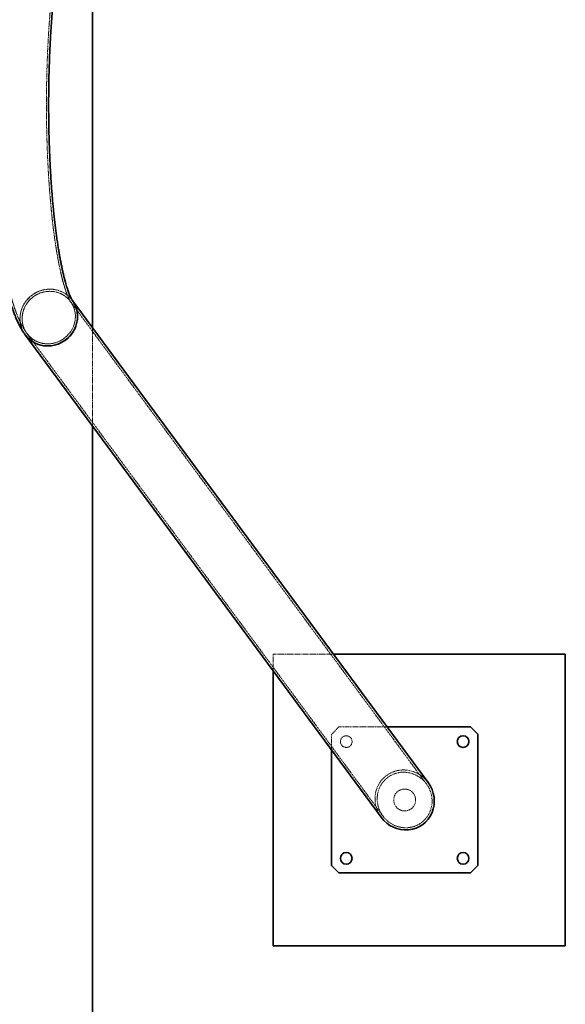
# Model space of a CAD drawing. Units: millimetres. Extents: x -16310 to 29963, y 613 to 39884.
# Drawn here: x 4951 to 5699, y 21268 to 22618 of the extents above; entities that cross this region are included whole.
import ezdxf

# ---------------------------------------------------------------- set-up
doc = ezdxf.new("R2010")
doc.units = ezdxf.units.MM
doc.linetypes.add('HIDDEN', pattern=[1.905, 1.27, -0.635])

msp = doc.modelspace()

# ---------------------------------------------------------------- linework, layer by layer
at = {"color": 7, "linetype": 'Continuous', "lineweight": 35}
for p, q in [((5051.01, 22195.6), (5051.01, 22807.15)), ((5510.78, 21572.09), (5023.36, 22233.1)), ((4958.97, 22185.62), (5446.39, 21524.61)), ((5051.01, 18501.38), (5051.01, 22060.8)), ((5698.59, 21748.35), (5380.81, 21748.35)), ((5698.59, 21348.35), (5698.59, 21748.35)), ((5298.59, 21725.06), (5298.59, 21348.35)), ((5568.59, 21648.35), (5454.55, 21648.35)), ((5578.59, 21638.35), (5568.59, 21648.35)), ((5578.59, 21458.35), (5578.59, 21638.35)), ((5378.59, 21616.57), (5378.59, 21458.35)), ((5378.59, 21458.35), (5388.59, 21448.35)), ((5568.59, 21448.35), (5578.59, 21458.35)), ((5388.59, 21448.35), (5568.59, 21448.35)), ((5298.59, 21348.35), (5698.59, 21348.35))]:
    msp.add_line(p, q, dxfattribs=at)
at = {"color": 7, "linetype": 'HIDDEN', "lineweight": 18}
for p, q in [((5508.37, 21570.31), (5020.94, 22231.32)), ((5051.01, 22060.8), (5051.01, 22195.6)), ((4961.38, 22187.4), (5448.81, 21526.39)), ((5298.59, 21748.35), (5298.59, 21725.06)), ((5380.81, 21748.35), (5298.59, 21748.35)), ((5388.59, 21648.35), (5378.59, 21638.35)), ((5454.55, 21648.35), (5388.59, 21648.35)), ((5378.59, 21638.35), (5378.59, 21616.57))]:
    msp.add_line(p, q, dxfattribs=at)
at = {"color": 7, "linetype": 'HIDDEN', "lineweight": 18, "flags": 128}
for points in [[(4958.97, 22185.63), (4957.47, 22187.83), (4955.7, 22190.96), (4954.24, 22194.25), (4953.11, 22197.68), (4952.31, 22201.21), (4951.86, 22204.81), (4951.74, 22208.45), (4951.98, 22212.1), (4952.56, 22215.72), (4953.48, 22219.29), (4954.73, 22222.77), (4956.3, 22226.14), (4958.18, 22229.36), (4960.35, 22232.4), (4962.78, 22235.23), (4965.47, 22237.85), (4968.38, 22240.21), (4971.5, 22242.3), (4974.78, 22244.1), (4978.21, 22245.59), (4981.76, 22246.77), (4985.38, 22247.62), (4989.06, 22248.13), (4992.76, 22248.3)], [(5023.36, 22233.1), (5022.8, 22233.84), (5020.46, 22236.57), (5017.86, 22239.06), (5015.02, 22241.29), (5011.98, 22243.23), (5008.75, 22244.88), (5005.37, 22246.22), (5001.86, 22247.23), (4998.26, 22247.91), (4994.6, 22248.26), (4990.91, 22248.26), (4987.22, 22247.91), (4983.56, 22247.23), (4979.97, 22246.22), (4976.48, 22244.88), (4973.12, 22243.23), (4969.92, 22241.29), (4966.9, 22239.06), (4964.1, 22236.57), (4961.53, 22233.84), (4959.23, 22230.9), (4957.2, 22227.77), (4955.48, 22224.47), (4954.06, 22221.05), (4952.98, 22217.52), (4952.23, 22213.92), (4951.82, 22210.28), (4951.76, 22206.63), (4952.04, 22203), (4952.67, 22199.43), (4953.63, 22195.95), (4954.93, 22192.59), (4956.54, 22189.37), (4958.46, 22186.33), (4958.97, 22185.62)], [(4989.69, 22173.35), (4993.27, 22173.52), (4996.83, 22174.04), (5000.33, 22174.9), (5003.75, 22176.09), (5007.04, 22177.6), (5010.18, 22179.42), (5013.14, 22181.52), (5015.89, 22183.9), (5018.4, 22186.52), (5020.64, 22189.35), (5022.6, 22192.39), (5024.26, 22195.58), (5025.61, 22198.91), (5026.61, 22202.34), (5027.28, 22205.83), (5027.6, 22209.36), (5027.57, 22212.89), (5027.19, 22216.39), (5026.46, 22219.82), (5025.39, 22223.15), (5023.99, 22226.34), (5022.28, 22229.37), (5020.26, 22232.21), (5017.97, 22234.83), (5015.42, 22237.2), (5012.63, 22239.31), (5009.64, 22241.13), (5006.47, 22242.64), (5003.15, 22243.83), (4999.72, 22244.69), (4996.2, 22245.2), (4992.64, 22245.38), (4989.06, 22245.2), (4985.5, 22244.69), (4982, 22243.83), (4978.58, 22242.64), (4975.29, 22241.13), (4972.14, 22239.31), (4969.19, 22237.2), (4966.44, 22234.83), (4963.93, 22232.21), (4961.68, 22229.37), (4959.72, 22226.34), (4958.06, 22223.15), (4956.72, 22219.82), (4955.71, 22216.39), (4955.05, 22212.89), (4954.73, 22209.36), (4954.76, 22205.83), (4955.14, 22202.34), (4955.87, 22198.91), (4956.94, 22195.58), (4958.33, 22192.39), (4960.05, 22189.35), (4962.06, 22186.52), (4964.36, 22183.9), (4966.91, 22181.52), (4969.7, 22179.42), (4972.69, 22177.6), (4975.86, 22176.09), (4979.18, 22174.9), (4982.61, 22174.04), (4986.13, 22173.52), (4989.69, 22173.35)], [(4992.64, 22245.38), (4996.2, 22245.2), (4999.72, 22244.69), (5003.15, 22243.83), (5006.47, 22242.64), (5009.64, 22241.13), (5012.63, 22239.31), (5015.42, 22237.2), (5017.97, 22234.83), (5020.26, 22232.21), (5022.28, 22229.37), (5023.99, 22226.34), (5025.39, 22223.15), (5026.46, 22219.82), (5027.19, 22216.39), (5027.57, 22212.89), (5027.6, 22209.36), (5027.28, 22205.83), (5026.61, 22202.34), (5025.61, 22198.91), (5024.26, 22195.58), (5022.6, 22192.39), (5020.64, 22189.35), (5018.4, 22186.52), (5015.89, 22183.9), (5013.14, 22181.52), (5010.18, 22179.42), (5007.04, 22177.6), (5003.75, 22176.09), (5000.33, 22174.9), (4996.83, 22174.04), (4993.27, 22173.52), (4989.69, 22173.35), (4986.13, 22173.52), (4982.61, 22174.04), (4979.18, 22174.9), (4975.86, 22176.09), (4972.69, 22177.6), (4969.7, 22179.42), (4966.91, 22181.52), (4964.36, 22183.9), (4962.06, 22186.52), (4960.05, 22189.35), (4958.33, 22192.39), (4956.94, 22195.58), (4955.87, 22198.91), (4955.14, 22202.34), (4954.76, 22205.83), (4954.73, 22209.36), (4955.05, 22212.89), (4955.71, 22216.39), (4956.72, 22219.82), (4958.06, 22223.15), (4959.72, 22226.34), (4961.68, 22229.37), (4963.93, 22232.21), (4966.44, 22234.83), (4969.19, 22237.2), (4972.14, 22239.31), (4975.29, 22241.13), (4978.58, 22242.64), (4982, 22243.83), (4985.5, 22244.69), (4989.06, 22245.2), (4992.64, 22245.38)]]:
    msp.add_lwpolyline(points, dxfattribs=at)
at = {"color": 7, "linetype": 'Continuous', "lineweight": 35, "flags": 128}
for points in [[(5023.36, 22233.1), (5023.87, 22232.4), (5025.78, 22229.36), (5027.4, 22226.14), (5028.69, 22222.77), (5029.66, 22219.29), (5030.29, 22215.72), (5030.57, 22212.1), (5030.51, 22208.45), (5030.1, 22204.81), (5029.35, 22201.21), (5028.26, 22197.68), (5026.85, 22194.25), (5025.12, 22190.96), (5023.1, 22187.83), (5020.8, 22184.88), (5018.23, 22182.16), (5015.43, 22179.67), (5012.41, 22177.44), (5009.21, 22175.49), (5005.85, 22173.84), (5002.36, 22172.51), (4998.77, 22171.49), (4995.11, 22170.81), (4991.42, 22170.47), (4987.73, 22170.47), (4984.06, 22170.81), (4980.46, 22171.49), (4976.96, 22172.51), (4973.58, 22173.84), (4970.35, 22175.49), (4967.31, 22177.44), (4964.47, 22179.67), (4961.87, 22182.16), (4959.53, 22184.88), (4958.97, 22185.63)], [(4989.57, 22170.43), (4993.27, 22170.6), (4996.94, 22171.11), (5000.57, 22171.96), (5004.11, 22173.14), (5007.54, 22174.63), (5010.83, 22176.43), (5013.94, 22178.52), (5016.86, 22180.88), (5019.54, 22183.49), (5021.98, 22186.33), (5024.15, 22189.37), (5026.03, 22192.59), (5027.6, 22195.95), (5028.85, 22199.43), (5029.77, 22203), (5030.35, 22206.63), (5030.58, 22210.28), (5030.47, 22213.92), (5030.02, 22217.52), (5029.22, 22221.05), (5028.09, 22224.47), (5026.63, 22227.77), (5024.86, 22230.9), (5023.36, 22233.1)]]:
    msp.add_lwpolyline(points, dxfattribs=at)
at = {"color": 7, "linetype": 'HIDDEN', "lineweight": 18}
for centre, radius in [((5398.59, 21628.35), 8), ((5478.59, 21548.35), 15)]:
    msp.add_circle(centre, radius, dxfattribs=at)
at = {"color": 7, "linetype": 'Continuous', "lineweight": 35}
for centre in [(5558.59, 21628.35), (5398.59, 21468.35), (5558.59, 21468.35)]:
    msp.add_circle(centre, 8, dxfattribs=at)
at = {"color": 7, "linetype": 'HIDDEN', "lineweight": 18}
msp.add_arc((4993.05, 22210.48), 37.82, 36.73544, 90.44716, dxfattribs=at)
at = {"color": 7, "linetype": 'Continuous', "lineweight": 35}
msp.add_arc((4989.28, 22208.25), 37.82, 216.73847, 270.44715, dxfattribs=at)
at = {"color": 7, "linetype": 'HIDDEN', "lineweight": 18}
msp.add_ellipse((5478.59, 21548.35), major_axis=(-22.91, 31.07), ratio=0.9585869, dxfattribs=at)
for start_param, end_param in [(4.712389, 6.2831853), (0, 1.5707963)]:
    msp.add_ellipse((5478.59, 21548.35), major_axis=(-24.76, 33.58), ratio=0.9585869, start_param=start_param, end_param=end_param, dxfattribs=at)
at = {"color": 7, "linetype": 'Continuous', "lineweight": 35}
msp.add_ellipse((5478.59, 21548.35), major_axis=(-24.76, 33.58), ratio=0.9585869, start_param=1.5707963, end_param=4.712389, dxfattribs=at)
for points, knots in [([(4958.97, 22817.13), (4958.41, 22816.34), (4956.9, 22814.25), (4954.61, 22810.68), (4952.05, 22806.23), (4949.51, 22801.27), (4947.01, 22795.81), (4944.61, 22789.98), (4942.37, 22783.92), (4940.29, 22777.73), (4938.34, 22771.42), (4936.52, 22764.99), (4934.8, 22758.42), (4933.16, 22751.7), (4931.61, 22744.82), (4930.12, 22737.78), (4928.7, 22730.56), (4927.34, 22723.17), (4926.04, 22715.6), (4924.79, 22707.87), (4923.6, 22699.96), (4922.46, 22691.89), (4921.38, 22683.65), (4920.35, 22675.26), (4919.37, 22666.71), (4918.45, 22658.02), (4917.58, 22649.19), (4916.76, 22640.23), (4915.99, 22631.14), (4915.28, 22621.94), (4914.62, 22612.62), (4914.02, 22603.21), (4913.47, 22593.7), (4912.97, 22584.1), (4912.53, 22574.43), (4912.15, 22564.69), (4911.82, 22554.89), (4911.59, 22547.11), (4911.5, 22542.6), (4911.47, 22541.38)], [0, 0, 0, 0, 0.0150887, 0.0402806, 0.0674158, 0.0971857, 0.1290065, 0.1616626, 0.1937843, 0.2250559, 0.2555101, 0.2852748, 0.3144796, 0.3432322, 0.371618, 0.3997035, 0.427541, 0.455172, 0.4826293, 0.5099395, 0.5371244, 0.5642017, 0.5911863, 0.6180904, 0.6449247, 0.6716979, 0.6984176, 0.7250906, 0.7517223, 0.778318, 0.8048819, 0.8314179, 0.8579296, 0.8844201, 0.9108923, 0.9373486, 0.9637916, 0.9902235, 1, 1, 1, 1]), ([(5023.36, 22233.1), (5023.35, 22233.12), (5023.32, 22233.15), (5023.11, 22233.47), (5022.75, 22234.06), (5022.26, 22234.95), (5021.64, 22236.15), (5020.93, 22237.66), (5020.12, 22239.5), (5019.23, 22241.68), (5018.28, 22244.21), (5017.27, 22247.07), (5016.22, 22250.28), (5015.13, 22253.83), (5014.01, 22257.72), (5012.88, 22261.93), (5011.74, 22266.46), (5010.59, 22271.31), (5009.45, 22276.47), (5008.32, 22281.92), (5007.2, 22287.65), (5006.09, 22293.66), (5005.01, 22299.94), (5003.95, 22306.48), (5002.92, 22313.26), (5001.92, 22320.27), (5000.96, 22327.52), (5000.03, 22334.98), (4999.13, 22342.64), (4998.28, 22350.5), (4997.47, 22358.54), (4996.7, 22366.75), (4995.97, 22375.13), (4995.29, 22383.66), (4994.66, 22392.33), (4994.07, 22401.13), (4993.54, 22410.05), (4993.05, 22419.08), (4992.61, 22428.21), (4992.23, 22437.42), (4991.89, 22446.71), (4991.61, 22456.07), (4991.38, 22465.48), (4991.21, 22474.93), (4991.09, 22484.41), (4991.02, 22493.91), (4991, 22503.43), (4991.04, 22512.94), (4991.13, 22522.44), (4991.28, 22531.91), (4991.48, 22541.35), (4991.73, 22550.74), (4992.03, 22560.07), (4992.39, 22569.34), (4992.8, 22578.53), (4993.26, 22587.62), (4993.77, 22596.61), (4994.32, 22605.5), (4994.93, 22614.25), (4995.59, 22622.88), (4996.29, 22631.36), (4997.03, 22639.68), (4997.83, 22647.84), (4998.66, 22655.82), (4999.53, 22663.62), (5000.45, 22671.22), (5001.4, 22678.61), (5002.39, 22685.78), (5003.41, 22692.73), (5004.46, 22699.44), (5005.53, 22705.9), (5006.64, 22712.1), (5007.76, 22718.04), (5008.9, 22723.69), (5010.06, 22729.06), (5011.22, 22734.13), (5012.38, 22738.89), (5013.55, 22743.33), (5014.7, 22747.44), (5015.83, 22751.22), (5016.93, 22754.66), (5017.99, 22757.75), (5019, 22760.47), (5019.95, 22762.84), (5020.82, 22764.85), (5021.59, 22766.5), (5022.25, 22767.79), (5022.78, 22768.73), (5023.15, 22769.35), (5023.33, 22769.62), (5023.35, 22769.64), (5023.36, 22769.65)], [0, 0, 0, 0, 0.00619897, 0.01419203, 0.02244154, 0.03099578, 0.03985822, 0.049026, 0.0584901, 0.06823658, 0.07824789, 0.08850421, 0.09898457, 0.10966779, 0.1205333, 0.13156154, 0.14273438, 0.15403525, 0.1654492, 0.17696288, 0.18856445, 0.20024344, 0.21199066, 0.22379807, 0.23565859, 0.24756604, 0.25951499, 0.27150071, 0.283519, 0.2955662, 0.30763904, 0.31973467, 0.33185051, 0.3439843, 0.356134, 0.36829776, 0.38047395, 0.39266104, 0.40485768, 0.41706259, 0.42927462, 0.44149266, 0.4537157, 0.46594278, 0.47817298, 0.49040539, 0.50263917, 0.51487346, 0.52710721, 0.53933951, 0.55156949, 0.56379627, 0.57601895, 0.58823656, 0.6004481, 0.61265251, 0.62484863, 0.63703524, 0.649211, 0.66137443, 0.67352394, 0.68565774, 0.69777386, 0.7098701, 0.72194399, 0.73399276, 0.74601328, 0.75800202, 0.76995495, 0.7818675, 0.79373446, 0.80554987, 0.81730691, 0.82899777, 0.84061354, 0.85214401, 0.86357755, 0.87490095, 0.88609927, 0.89715581, 0.90805201, 0.91876763, 0.92928098, 0.93956941, 0.94961016, 0.95938143, 0.9688639, 0.97804252, 0.98690845, 0.99546101, 1, 1, 1, 1]), ([(4911.47, 22461.5), (4911.51, 22459.56), (4911.63, 22454.34), (4911.88, 22445.86), (4912.22, 22436.08), (4912.62, 22426.36), (4913.07, 22416.71), (4913.57, 22407.14), (4914.13, 22397.66), (4914.75, 22388.27), (4915.42, 22378.99), (4916.14, 22369.82), (4916.91, 22360.78), (4917.74, 22351.86), (4918.62, 22343.08), (4919.55, 22334.44), (4920.53, 22325.95), (4921.57, 22317.62), (4922.66, 22309.45), (4923.8, 22301.45), (4924.99, 22293.61), (4926.24, 22285.96), (4927.54, 22278.48), (4928.89, 22271.19), (4930.3, 22264.08), (4931.78, 22257.15), (4933.32, 22250.41), (4934.92, 22243.84), (4936.61, 22237.44), (4938.38, 22231.21), (4940.26, 22225.12), (4942.25, 22219.18), (4944.39, 22213.34), (4946.72, 22207.6), (4949.27, 22201.95), (4951.94, 22196.71), (4954.65, 22192), (4956.96, 22188.41), (4958.44, 22186.36), (4958.97, 22185.62)], [0, 0, 0, 0, 0.01547966, 0.0418934, 0.06831592, 0.09474927, 0.1211956, 0.14765722, 0.17413662, 0.20063653, 0.22715992, 0.25371009, 0.28029072, 0.30690592, 0.33356034, 0.36025927, 0.38700876, 0.41381575, 0.44068833, 0.46763591, 0.49466954, 0.52180235, 0.54904995, 0.57643115, 0.60396875, 0.63169063, 0.65963123, 0.68783345, 0.71635119, 0.74525253, 0.77462364, 0.80457215, 0.83522672, 0.86672033, 0.89912115, 0.93222499, 0.96036982, 0.98589014, 1, 1, 1, 1])]:
    msp.add_open_spline(points, degree=3, knots=knots, dxfattribs=at)
at = {"color": 7, "linetype": 'HIDDEN', "lineweight": 18}
for points, knots in [([(4961.38, 22815.35), (4960.84, 22814.59), (4959.36, 22812.54), (4957.1, 22809.01), (4954.56, 22804.58), (4952.05, 22799.65), (4949.6, 22794.26), (4947.27, 22788.54), (4945.09, 22782.61), (4943.06, 22776.55), (4941.16, 22770.36), (4939.37, 22764.04), (4937.68, 22757.56), (4936.06, 22750.92), (4934.52, 22744.12), (4933.05, 22737.14), (4931.64, 22729.98), (4930.29, 22722.64), (4929, 22715.13), (4927.76, 22707.44), (4926.58, 22699.57), (4925.44, 22691.54), (4924.36, 22683.34), (4923.34, 22674.98), (4922.36, 22666.47), (4921.44, 22657.81), (4920.57, 22649.01), (4919.75, 22640.08), (4918.99, 22631.02), (4918.28, 22621.84), (4917.62, 22612.54), (4917.02, 22603.15), (4916.47, 22593.66), (4915.97, 22584.09), (4915.53, 22574.43), (4915.15, 22564.71), (4914.82, 22554.93), (4914.55, 22545.1), (4914.33, 22535.23), (4914.16, 22525.33), (4914.06, 22515.4), (4914.01, 22505.47), (4914.01, 22495.52), (4914.07, 22485.59), (4914.19, 22475.67), (4914.36, 22465.77), (4914.59, 22455.91), (4914.87, 22446.09), (4915.21, 22436.33), (4915.61, 22426.62), (4916.06, 22416.99), (4916.56, 22407.44), (4917.12, 22397.98), (4917.73, 22388.61), (4918.4, 22379.35), (4919.12, 22370.2), (4919.89, 22361.18), (4920.71, 22352.28), (4921.59, 22343.52), (4922.52, 22334.91), (4923.5, 22326.45), (4924.53, 22318.15), (4925.61, 22310.01), (4926.74, 22302.04), (4927.93, 22294.24), (4929.17, 22286.62), (4930.46, 22279.19), (4931.8, 22271.94), (4933.2, 22264.88), (4934.66, 22258), (4936.18, 22251.32), (4937.77, 22244.81), (4939.43, 22238.49), (4941.18, 22232.34), (4943.01, 22226.36), (4944.96, 22220.52), (4947.05, 22214.81), (4949.3, 22209.21), (4951.75, 22203.72), (4954.34, 22198.59), (4956.99, 22193.93), (4959.3, 22190.29), (4960.82, 22188.19), (4961.38, 22187.4)], [0, 0, 0, 0, 0.0067758, 0.0184281, 0.0309559, 0.0446221, 0.0590667, 0.073687, 0.0880195, 0.1019815, 0.1156036, 0.1289427, 0.1420521, 0.1549757, 0.1677481, 0.1803966, 0.1929424, 0.2054025, 0.2177905, 0.2301172, 0.2423917, 0.2546212, 0.2668121, 0.2789694, 0.2910974, 0.3031999, 0.31528, 0.3273405, 0.3393838, 0.3514119, 0.3634267, 0.3754299, 0.3874228, 0.3994068, 0.4113832, 0.4233529, 0.435317, 0.4472764, 0.459232, 0.4711846, 0.4831351, 0.4950841, 0.5070325, 0.518981, 0.53093, 0.5428803, 0.5548328, 0.566788, 0.578747, 0.5907105, 0.6026793, 0.6146546, 0.6266374, 0.6386287, 0.6506298, 0.6626421, 0.6746671, 0.6867066, 0.6987624, 0.7108369, 0.7229324, 0.735052, 0.7471989, 0.759377, 0.771591, 0.7838462, 0.7961492, 0.8085076, 0.8209309, 0.8334305, 0.8460205, 0.8587184, 0.8715462, 0.8845315, 0.8977093, 0.9111233, 0.9248266, 0.938877, 0.9533158, 0.9681007, 0.9811055, 0.9929679, 1, 1, 1, 1]), ([(5020.94, 22231.32), (5020.91, 22231.37), (5020.84, 22231.47), (5020.56, 22231.89), (5020.13, 22232.61), (5019.57, 22233.62), (5018.89, 22234.95), (5018.12, 22236.6), (5017.25, 22238.58), (5016.32, 22240.9), (5015.32, 22243.57), (5014.27, 22246.58), (5013.18, 22249.93), (5012.06, 22253.61), (5010.92, 22257.63), (5009.77, 22261.98), (5008.61, 22266.64), (5007.45, 22271.61), (5006.3, 22276.88), (5005.15, 22282.44), (5004.02, 22288.29), (5002.92, 22294.4), (5001.83, 22300.78), (5000.77, 22307.41), (4999.74, 22314.28), (4998.74, 22321.38), (4997.78, 22328.71), (4996.85, 22336.24), (4995.96, 22343.98), (4995.12, 22351.91), (4994.31, 22360.01), (4993.55, 22368.29), (4992.83, 22376.73), (4992.16, 22385.31), (4991.53, 22394.03), (4990.96, 22402.88), (4990.43, 22411.85), (4989.95, 22420.92), (4989.53, 22430.09), (4989.15, 22439.34), (4988.83, 22448.66), (4988.56, 22458.05), (4988.34, 22467.48), (4988.18, 22476.96), (4988.07, 22486.47), (4988.01, 22495.99), (4988.01, 22505.52), (4988.06, 22515.05), (4988.16, 22524.56), (4988.32, 22534.04), (4988.53, 22543.49), (4988.79, 22552.88), (4989.11, 22562.22), (4989.48, 22571.49), (4989.9, 22580.67), (4990.37, 22589.77), (4990.89, 22598.76), (4991.46, 22607.63), (4992.08, 22616.38), (4992.75, 22625), (4993.46, 22633.47), (4994.22, 22641.78), (4995.02, 22649.93), (4995.87, 22657.9), (4996.75, 22665.68), (4997.68, 22673.26), (4998.65, 22680.64), (4999.64, 22687.8), (5000.68, 22694.73), (5001.74, 22701.42), (5002.83, 22707.87), (5003.95, 22714.05), (5005.09, 22719.97), (5006.24, 22725.61), (5007.41, 22730.96), (5008.59, 22736.02), (5009.77, 22740.76), (5010.94, 22745.19), (5012.11, 22749.3), (5013.26, 22753.07), (5014.38, 22756.5), (5015.46, 22759.57), (5016.49, 22762.29), (5017.46, 22764.66), (5018.35, 22766.66), (5019.14, 22768.3), (5019.81, 22769.59), (5020.36, 22770.53), (5020.73, 22771.13), (5020.9, 22771.36), (5020.93, 22771.42), (5020.94, 22771.43)], [0, 0, 0, 0, 0.0062923, 0.01447, 0.0229055, 0.0316486, 0.0406994, 0.0500521, 0.0596947, 0.069611, 0.0797817, 0.0901857, 0.1008015, 0.1116077, 0.122584, 0.1337113, 0.1449722, 0.1563509, 0.1678332, 0.1794068, 0.1910605, 0.2027846, 0.2145708, 0.2264116, 0.2383005, 0.2502319, 0.2622009, 0.274203, 0.2862347, 0.2982924, 0.3103733, 0.3224747, 0.3345944, 0.3467302, 0.3588804, 0.3710432, 0.3832172, 0.395401, 0.4075934, 0.4197931, 0.4319992, 0.4442106, 0.4564265, 0.4686459, 0.4808679, 0.4930919, 0.5053169, 0.5175423, 0.5297669, 0.54199, 0.5542108, 0.5664285, 0.5786421, 0.5908509, 0.6030539, 0.6152501, 0.6274383, 0.6396175, 0.6517864, 0.6639436, 0.6760876, 0.6882166, 0.7003289, 0.7124223, 0.7244944, 0.7365427, 0.7485641, 0.7605553, 0.7725123, 0.7844308, 0.7963058, 0.8081314, 0.8199012, 0.8316074, 0.8432414, 0.8547932, 0.8662514, 0.877603, 0.8888332, 0.8999254, 0.910861, 0.9216197, 0.9321797, 0.9425178, 0.9526109, 0.9624365, 0.9719744, 0.9812091, 0.990131, 0.9979354, 1, 1, 1, 1])]:
    msp.add_open_spline(points, degree=3, knots=knots, dxfattribs=at)

doc.saveas('drawing.dxf')
